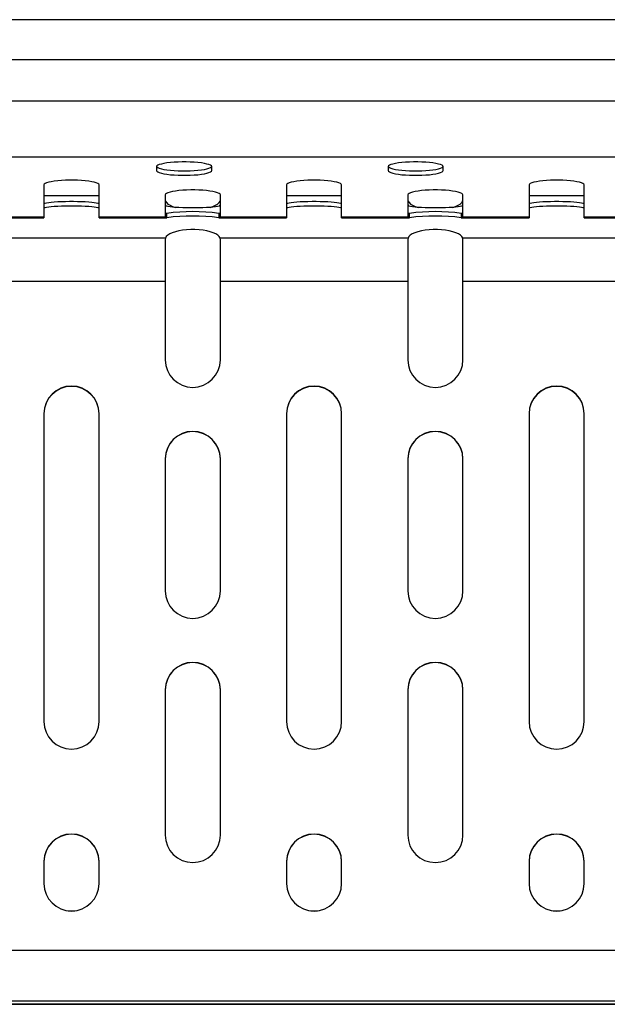
# Model space of a CAD drawing. Units: inches. Extents: x 30 to 147, y 0 to 141.
# Drawn here: x 57 to 70, y 87 to 109 of the extents above; entities that cross this region are included whole.
import ezdxf

# ---------------------------------------------------------------- set-up
doc = ezdxf.new("R2010")
doc.units = ezdxf.units.IN
doc.header["$MEASUREMENT"] = 0
doc.linetypes.add('SLD-Solid', pattern=[0])

msp = doc.modelspace()

# ---------------------------------------------------------------- linework, layer by layer
at = {"color": 7, "linetype": 'SLD-Solid', "lineweight": 25}
for p, q in [((74.7551177, 109.4115007), (35.5153827, 109.4115007)), ((75.2832124, 108.5025137), (34.9861078, 108.5025137)), ((75.5748207, 107.5619225), (34.6944995, 107.5619225)), ((75.9069036, 106.287621), (34.3624166, 106.287621)), ((59.8141877, 106.0748), (59.8141877, 105.9879759)), ((61.0641877, 105.9879759), (61.0641877, 106.0748)), ((65.0641877, 106.0748), (65.0641877, 105.9879759)), ((66.3141877, 105.9879759), (66.3141877, 106.0748)), ((57.2596601, 105.6600807), (57.2596601, 104.92846)), ((58.5096601, 104.92846), (58.5096601, 105.6600807)), ((62.7596601, 105.6600807), (62.7596601, 104.92846)), ((64.0096601, 104.92846), (64.0096601, 105.6600807)), ((68.2596601, 105.6600807), (68.2596601, 104.92846)), ((69.5096601, 104.92846), (69.5096601, 105.6600807)), ((58.5096601, 105.4142377), (57.2596601, 105.4142377)), ((60.0096601, 105.4381142), (60.0096601, 104.92846)), ((61.2596601, 104.92846), (61.2596601, 105.4381142)), ((64.0096601, 105.4142377), (62.7596601, 105.4142377)), ((65.5096601, 105.4381142), (65.5096601, 104.92846)), ((66.7596601, 104.92846), (66.7596601, 105.4381142)), ((69.5096601, 105.4142377), (68.2596601, 105.4142377)), ((55.7474717, 104.9117485), (57.2596601, 104.9117485)), ((57.2596601, 104.92846), (55.7596601, 104.92846)), ((57.2596601, 104.92846), (57.2596601, 104.9117485)), ((60.0096601, 104.92846), (58.5096601, 104.92846)), ((58.5096601, 104.9117485), (58.5096601, 104.92846)), ((58.5096601, 104.9117485), (60.0217094, 104.9117485)), ((60.0096601, 104.92846), (60.0096601, 104.9187158)), ((60.0459504, 104.9159344), (60.0459504, 105.0155538)), ((61.2233698, 105.0155538), (61.2233698, 104.9159344)), ((61.2474717, 104.9117485), (62.7596601, 104.9117485)), ((62.7596601, 104.92846), (61.2596601, 104.92846)), ((61.2596601, 104.9187158), (61.2596601, 104.92846)), ((62.7596601, 104.92846), (62.7596601, 104.9117485)), ((65.5096601, 104.92846), (64.0096601, 104.92846)), ((64.0096601, 104.9117485), (64.0096601, 104.92846)), ((64.0096601, 104.9117485), (65.5217094, 104.9117485)), ((65.5096601, 104.92846), (65.5096601, 104.9187158)), ((65.5459504, 104.9159344), (65.5459504, 105.0155538)), ((66.7233698, 105.0155538), (66.7233698, 104.9159344)), ((66.7474717, 104.9117485), (68.2596601, 104.9117485)), ((68.2596601, 104.92846), (66.7596601, 104.92846)), ((66.7596601, 104.9187158), (66.7596601, 104.92846)), ((68.2596601, 104.92846), (68.2596601, 104.9117485)), ((71.0096601, 104.92846), (69.5096601, 104.92846)), ((69.5096601, 104.9117485), (69.5096601, 104.92846)), ((69.5096601, 104.9117485), (71.0217094, 104.9117485)), ((60.0146648, 104.4538103), (55.7546554, 104.4538103)), ((60.0146648, 104.4538103), (60.0096601, 104.42376)), ((60.0096601, 104.42376), (60.0096601, 103.4678939)), ((65.5146648, 104.4538103), (61.2546554, 104.4538103)), ((61.2596601, 104.42376), (61.2546554, 104.4538103)), ((61.2596601, 103.4678939), (61.2596601, 104.42376)), ((65.5146648, 104.4538103), (65.5096601, 104.42376)), ((65.5096601, 104.42376), (65.5096601, 103.4678939)), ((71.0146648, 104.4538103), (66.7546554, 104.4538103)), ((66.7596601, 104.42376), (66.7546554, 104.4538103)), ((66.7596601, 103.4678939), (66.7596601, 104.42376)), ((60.0096601, 103.4678939), (55.7596601, 103.4678939)), ((60.0096601, 103.4678939), (60.0096601, 101.6907601)), ((61.2596601, 101.6907601), (61.2596601, 103.4678939)), ((65.5096601, 103.4678939), (61.2596601, 103.4678939)), ((65.5096601, 103.4678939), (65.5096601, 101.6907601)), ((66.7596601, 101.6907601), (66.7596601, 103.4678939)), ((71.0096601, 103.4678939), (66.7596601, 103.4678939)), ((57.2596601, 100.4706884), (57.2596601, 93.4802817)), ((58.5096601, 93.4802817), (58.5096601, 100.4706884)), ((62.7596601, 100.4706884), (62.7596601, 93.4802817)), ((64.0096601, 93.4802817), (64.0096601, 100.4706884)), ((68.2596601, 100.4706884), (68.2596601, 93.4802817)), ((69.5096601, 93.4802817), (69.5096601, 100.4706884)), ((60.0096601, 99.4438436), (60.0096601, 96.447955)), ((61.2596601, 96.447955), (61.2596601, 99.4438436)), ((65.5096601, 99.4438436), (65.5096601, 96.447955)), ((66.7596601, 96.447955), (66.7596601, 99.4438436)), ((60.0096601, 94.2010386), (60.0096601, 90.9055611)), ((61.2596601, 90.9055611), (61.2596601, 94.2010386)), ((65.5096601, 94.2010386), (65.5096601, 90.9055611)), ((66.7596601, 90.9055611), (66.7596601, 94.2010386)), ((57.2596601, 90.3046398), (57.2596601, 89.805325)), ((58.5096601, 89.805325), (58.5096601, 90.3046398)), ((62.7596601, 90.3046398), (62.7596601, 89.805325)), ((64.0096601, 89.805325), (64.0096601, 90.3046398)), ((68.2596601, 90.3046398), (68.2596601, 89.805325)), ((69.5096601, 89.805325), (69.5096601, 90.3046398)), ((57.8078046, 89.1859185), (57.9615157, 89.1859185)), ((63.3078046, 89.1859185), (63.4615157, 89.1859185)), ((68.8078046, 89.1859185), (68.9615157, 89.1859185)), ((76.9382616, 88.2883606), (33.3310586, 88.2883606)), ((77.1196128, 87.1322985), (33.1497075, 87.1322985)), ((33.1570683, 87.0635379), (77.1122519, 87.0635379)), ((77.1120009, 87.0650454), (33.1573193, 87.0650454))]:
    msp.add_line(p, q, dxfattribs=at)
at = {"color": 8, "linetype": 'SLD-Solid', "lineweight": 25}
for p, q in [((58.5096601, 105.4100519), (57.2596601, 105.4100519)), ((64.0096601, 105.4100519), (62.7596601, 105.4100519)), ((69.5096601, 105.4100519), (68.2596601, 105.4100519)), ((60.0459504, 105.0155538), (60.012125, 105.0155538)), ((61.2596601, 105.0155538), (61.2233698, 105.0155538)), ((65.5459504, 105.0155538), (65.512125, 105.0155538)), ((66.7596601, 105.0155538), (66.7233698, 105.0155538))]:
    msp.add_line(p, q, dxfattribs=at)
at = {"color": 7, "linetype": 'SLD-Solid', "lineweight": 25, "flags": 128}
for points in [[(61.0641877, 106.0748), (61.057207, 106.0909756), (61.0364207, 106.1067898), (61.0022933, 106.1218895), (60.9555869, 106.1359372), (60.8973451, 106.1486192), (60.8288688, 106.1596523), (60.7516877, 106.1687899), (60.6675259, 106.1758279), (60.5782633, 106.1806091), (60.485894, 106.1830267), (60.3924814, 106.1830267), (60.3001121, 106.1806091), (60.2108496, 106.1758279), (60.1266877, 106.1687899), (60.0495066, 106.1596523), (59.9810303, 106.1486192), (59.9227885, 106.1359372), (59.8760822, 106.1218895), (59.8419547, 106.1067898), (59.8211684, 106.0909756), (59.8141877, 106.0748)], [(66.3141877, 106.0748), (66.307207, 106.0909756), (66.2864207, 106.1067898), (66.2522933, 106.1218895), (66.2055869, 106.1359372), (66.1473451, 106.1486192), (66.0788688, 106.1596523), (66.0016877, 106.1687899), (65.9175259, 106.1758279), (65.8282633, 106.1806091), (65.735894, 106.1830267), (65.6424814, 106.1830267), (65.5501121, 106.1806091), (65.4608496, 106.1758279), (65.3766877, 106.1687899), (65.2995066, 106.1596523), (65.2310303, 106.1486192), (65.1727885, 106.1359372), (65.1260822, 106.1218895), (65.0919547, 106.1067898), (65.0711684, 106.0909756), (65.0641877, 106.0748)], [(59.8141877, 105.9879759), (59.8211684, 105.9718004), (59.8419547, 105.9559861), (59.8760822, 105.9408865), (59.9227885, 105.9268387), (59.9810303, 105.9141567), (60.0495066, 105.9031237), (60.1266877, 105.8939861), (60.2108496, 105.8869481), (60.3001121, 105.8821669), (60.3924814, 105.8797493), (60.485894, 105.8797493), (60.5782633, 105.8821669), (60.6675259, 105.8869481), (60.7516877, 105.8939861), (60.8288688, 105.9031237), (60.8973451, 105.9141567), (60.9555869, 105.9268387), (61.0022933, 105.9408865), (61.0364207, 105.9559861), (61.057207, 105.9718004), (61.0641877, 105.9879759)], [(59.8150896, 106.0806284), (59.8211684, 106.0702811), (59.8419547, 106.0544669), (59.8760822, 106.0393673), (59.9227885, 106.0253195), (59.9810303, 106.0126375), (60.0495066, 106.0016045), (60.1266877, 105.9924669), (60.2108496, 105.9854289), (60.3001121, 105.9806477), (60.3924814, 105.9782301), (60.485894, 105.9782301), (60.5782633, 105.9806477), (60.6675259, 105.9854289), (60.7516877, 105.9924669), (60.8288688, 106.0016045), (60.8973451, 106.0126375), (60.9555869, 106.0253195), (61.0022933, 106.0393673), (61.0364207, 106.0544669), (61.057207, 106.0702811), (61.0632858, 106.0806284)], [(65.0641877, 105.9879759), (65.0711684, 105.9718004), (65.0919547, 105.9559861), (65.1260822, 105.9408865), (65.1727885, 105.9268387), (65.2310303, 105.9141567), (65.2995066, 105.9031237), (65.3766877, 105.8939861), (65.4608496, 105.8869481), (65.5501121, 105.8821669), (65.6424814, 105.8797493), (65.735894, 105.8797493), (65.8282633, 105.8821669), (65.9175259, 105.8869481), (66.0016877, 105.8939861), (66.0788688, 105.9031237), (66.1473451, 105.9141567), (66.2055869, 105.9268387), (66.2522933, 105.9408865), (66.2864207, 105.9559861), (66.307207, 105.9718004), (66.3141877, 105.9879759)], [(65.0650896, 106.0806283), (65.0711684, 106.0702811), (65.0919547, 106.0544669), (65.1260822, 106.0393673), (65.1727885, 106.0253195), (65.2310303, 106.0126375), (65.2995066, 106.0016045), (65.3766877, 105.9924669), (65.4608496, 105.9854289), (65.5501121, 105.9806477), (65.6424814, 105.9782301), (65.735894, 105.9782301), (65.8282633, 105.9806477), (65.9175259, 105.9854289), (66.0016877, 105.9924669), (66.0788688, 106.0016045), (66.1473451, 106.0126375), (66.2055869, 106.0253195), (66.2522933, 106.0393673), (66.2864207, 106.0544669), (66.307207, 106.0702811), (66.3132858, 106.0806283)], [(58.5096601, 105.6600807), (58.5026794, 105.6762563), (58.4818931, 105.6920705), (58.4477656, 105.7071702), (58.4010593, 105.7212179), (58.3428175, 105.7338999), (58.2743412, 105.744933), (58.1971601, 105.7540705), (58.1129982, 105.7611085), (58.0237357, 105.7658897), (57.9313664, 105.7683073), (57.8379538, 105.7683073), (57.7455845, 105.7658897), (57.656322, 105.7611085), (57.5721601, 105.7540705), (57.494979, 105.744933), (57.4265027, 105.7338999), (57.3682609, 105.7212179), (57.3215546, 105.7071702), (57.2874271, 105.6920705), (57.2666408, 105.6762563), (57.2596601, 105.6600807)], [(64.0096601, 105.6600807), (64.0026794, 105.6762563), (63.9818931, 105.6920705), (63.9477656, 105.7071702), (63.9010593, 105.7212179), (63.8428175, 105.7338999), (63.7743412, 105.744933), (63.6971601, 105.7540705), (63.6129982, 105.7611085), (63.5237357, 105.7658897), (63.4313664, 105.7683073), (63.3379538, 105.7683073), (63.2455845, 105.7658897), (63.156322, 105.7611085), (63.0721601, 105.7540705), (62.994979, 105.744933), (62.9265027, 105.7338999), (62.8682609, 105.7212179), (62.8215546, 105.7071702), (62.7874271, 105.6920705), (62.7666408, 105.6762563), (62.7596601, 105.6600807)], [(69.5096601, 105.6600807), (69.5026794, 105.6762563), (69.4818931, 105.6920705), (69.4477656, 105.7071702), (69.4010593, 105.7212179), (69.3428175, 105.7338999), (69.2743412, 105.744933), (69.1971601, 105.7540705), (69.1129982, 105.7611085), (69.0237357, 105.7658897), (68.9313664, 105.7683073), (68.8379538, 105.7683073), (68.7455845, 105.7658897), (68.656322, 105.7611085), (68.5721601, 105.7540705), (68.494979, 105.744933), (68.4265027, 105.7338999), (68.3682609, 105.7212179), (68.3215546, 105.7071702), (68.2874271, 105.6920705), (68.2666408, 105.6762563), (68.2596601, 105.6600807)], [(61.2596601, 105.4381142), (61.2526794, 105.4542898), (61.2318931, 105.470104), (61.1977656, 105.4852037), (61.1510593, 105.4992514), (61.0928175, 105.5119335), (61.0243412, 105.5229665), (60.9471601, 105.5321041), (60.8629982, 105.5391421), (60.7737357, 105.5439233), (60.6813664, 105.5463409), (60.5879538, 105.5463409), (60.4955845, 105.5439233), (60.406322, 105.5391421), (60.3221601, 105.5321041), (60.244979, 105.5229665), (60.1765027, 105.5119335), (60.1182609, 105.4992514), (60.0715546, 105.4852037), (60.0374271, 105.470104), (60.0166408, 105.4542898), (60.0096601, 105.4381142)], [(66.7596601, 105.4381142), (66.7526794, 105.4542898), (66.7318931, 105.470104), (66.6977656, 105.4852037), (66.6510593, 105.4992514), (66.5928175, 105.5119335), (66.5243412, 105.5229665), (66.4471601, 105.5321041), (66.3629982, 105.5391421), (66.2737357, 105.5439233), (66.1813664, 105.5463409), (66.0879538, 105.5463409), (65.9955845, 105.5439233), (65.906322, 105.5391421), (65.8221601, 105.5321041), (65.744979, 105.5229665), (65.6765027, 105.5119335), (65.6182609, 105.4992514), (65.5715546, 105.4852037), (65.5374271, 105.470104), (65.5166408, 105.4542898), (65.5096601, 105.4381142)], [(57.2596601, 105.2344782), (57.2666408, 105.2425968), (57.2874271, 105.2505342), (57.3215546, 105.2581128), (57.3682609, 105.2651635), (57.4265027, 105.2715288), (57.494979, 105.2770663), (57.5721601, 105.2816526), (57.656322, 105.285185), (57.7455845, 105.2875848), (57.8379538, 105.2887982), (57.9313664, 105.2887982), (58.0237357, 105.2875848), (58.1129982, 105.285185), (58.1971601, 105.2816526), (58.2743412, 105.2770663), (58.3428175, 105.2715288), (58.4010593, 105.2651635), (58.4477656, 105.2581128), (58.4818931, 105.2505342), (58.5026794, 105.2425968), (58.5096601, 105.2344782)], [(60.0096601, 105.3252083), (60.0166408, 105.2918258), (60.0374271, 105.259189), (60.0715546, 105.228027), (60.1182609, 105.1990359), (60.1765027, 105.1728632), (60.2418514, 105.1509934)], [(61.0274688, 105.1509934), (61.0928175, 105.1728632), (61.1510593, 105.1990359), (61.1977656, 105.228027), (61.2318931, 105.259189), (61.2526794, 105.2918258), (61.2596601, 105.3252083)], [(62.7596601, 105.2344782), (62.7666408, 105.2425968), (62.7874271, 105.2505342), (62.8215546, 105.2581128), (62.8682609, 105.2651635), (62.9265027, 105.2715288), (62.994979, 105.2770663), (63.0721601, 105.2816526), (63.156322, 105.285185), (63.2455845, 105.2875848), (63.3379538, 105.2887982), (63.4313664, 105.2887982), (63.5237357, 105.2875848), (63.6129982, 105.285185), (63.6971601, 105.2816526), (63.7743412, 105.2770663), (63.8428175, 105.2715288), (63.9010593, 105.2651635), (63.9477656, 105.2581128), (63.9818931, 105.2505342), (64.0026794, 105.2425968), (64.0096601, 105.2344782)], [(65.5096601, 105.3252083), (65.5166408, 105.2918258), (65.5374271, 105.259189), (65.5715546, 105.228027), (65.6182609, 105.1990359), (65.6765027, 105.1728632), (65.7418514, 105.1509934)], [(66.5274688, 105.1509934), (66.5928175, 105.1728632), (66.6510593, 105.1990359), (66.6977656, 105.228027), (66.7318931, 105.259189), (66.7526794, 105.2918258), (66.7596601, 105.3252083)], [(68.2596601, 105.2344782), (68.2666408, 105.2425968), (68.2874271, 105.2505342), (68.3215546, 105.2581128), (68.3682609, 105.2651635), (68.4265027, 105.2715288), (68.494979, 105.2770663), (68.5721601, 105.2816526), (68.656322, 105.285185), (68.7455845, 105.2875848), (68.8379538, 105.2887982), (68.9313664, 105.2887982), (69.0237357, 105.2875848), (69.1129982, 105.285185), (69.1971601, 105.2816526), (69.2743412, 105.2770663), (69.3428175, 105.2715288), (69.4010593, 105.2651635), (69.4477656, 105.2581128), (69.4818931, 105.2505342), (69.5026794, 105.2425968), (69.5096601, 105.2344782)], [(57.2596601, 105.1348587), (57.2666408, 105.1429774), (57.2874271, 105.1509147), (57.3215546, 105.1584933), (57.3682609, 105.165544), (57.4265027, 105.1719093), (57.494979, 105.1774469), (57.5721601, 105.1820331), (57.656322, 105.1855656), (57.7455845, 105.1879653), (57.8379538, 105.1891787), (57.9313664, 105.1891787), (58.0237357, 105.1879653), (58.1129982, 105.1855656), (58.1971601, 105.1820331), (58.2743412, 105.1774469), (58.3428175, 105.1719093), (58.4010593, 105.165544), (58.4477656, 105.1584933), (58.4818931, 105.1509147), (58.5026794, 105.1429774), (58.5096601, 105.1348587)], [(60.0096601, 105.2318502), (60.0166408, 105.1984677), (60.0259838, 105.1809946)], [(61.2596601, 105.1933628), (61.2526794, 105.1852441), (61.2318931, 105.1773068), (61.1977656, 105.1697281), (61.1510593, 105.1626774), (61.0928175, 105.1563122), (61.0243412, 105.1507746), (60.9471601, 105.1461884), (60.8629982, 105.1426559), (60.7737357, 105.1402562), (60.6813664, 105.1390428), (60.5879538, 105.1390428), (60.4955845, 105.1402562), (60.406322, 105.1426559), (60.3221601, 105.1461884), (60.244979, 105.1507746), (60.1765027, 105.1563122), (60.1182609, 105.1626774), (60.0715546, 105.1697281), (60.0374271, 105.1773068), (60.0166408, 105.1852441), (60.0096601, 105.1933628)], [(61.2433364, 105.1809946), (61.2526794, 105.1984677), (61.2596601, 105.2318502)], [(62.7596601, 105.1348587), (62.7666408, 105.1429774), (62.7874271, 105.1509147), (62.8215546, 105.1584933), (62.8682609, 105.165544), (62.9265027, 105.1719093), (62.994979, 105.1774469), (63.0721601, 105.1820331), (63.156322, 105.1855656), (63.2455845, 105.1879653), (63.3379538, 105.1891787), (63.4313664, 105.1891787), (63.5237357, 105.1879653), (63.6129982, 105.1855656), (63.6971601, 105.1820331), (63.7743412, 105.1774469), (63.8428175, 105.1719093), (63.9010593, 105.165544), (63.9477656, 105.1584933), (63.9818931, 105.1509147), (64.0026794, 105.1429774), (64.0096601, 105.1348587)], [(65.5096601, 105.2318502), (65.5166408, 105.1984677), (65.5259838, 105.1809946)], [(66.7596601, 105.1933628), (66.7526794, 105.1852441), (66.7318931, 105.1773068), (66.6977656, 105.1697281), (66.6510593, 105.1626774), (66.5928175, 105.1563122), (66.5243412, 105.1507746), (66.4471601, 105.1461884), (66.3629982, 105.1426559), (66.2737357, 105.1402562), (66.1813664, 105.1390428), (66.0879538, 105.1390428), (65.9955845, 105.1402562), (65.906322, 105.1426559), (65.8221601, 105.1461884), (65.744979, 105.1507746), (65.6765027, 105.1563122), (65.6182609, 105.1626774), (65.5715546, 105.1697281), (65.5374271, 105.1773068), (65.5166408, 105.1852441), (65.5096601, 105.1933628)], [(66.7433364, 105.1809946), (66.7526794, 105.1984677), (66.7596601, 105.2318502)], [(68.2596601, 105.1348587), (68.2666408, 105.1429774), (68.2874271, 105.1509147), (68.3215546, 105.1584933), (68.3682609, 105.165544), (68.4265027, 105.1719093), (68.494979, 105.1774469), (68.5721601, 105.1820331), (68.656322, 105.1855656), (68.7455845, 105.1879653), (68.8379538, 105.1891787), (68.9313664, 105.1891787), (69.0237357, 105.1879653), (69.1129982, 105.1855656), (69.1971601, 105.1820331), (69.2743412, 105.1774469), (69.3428175, 105.1719093), (69.4010593, 105.165544), (69.4477656, 105.1584933), (69.4818931, 105.1509147), (69.5026794, 105.1429774), (69.5096601, 105.1348587)], [(61.2546554, 104.4538103), (61.2355521, 104.4871302), (61.2025893, 104.5190292), (61.1565275, 104.5487715), (61.0984289, 104.575671), (61.0296336, 104.5991075), (60.9517284, 104.6185402), (60.8665101, 104.6335211), (60.7759442, 104.6437045), (60.6821197, 104.6488556), (60.5872005, 104.6488556), (60.493376, 104.6437045), (60.4028101, 104.6335211), (60.3175918, 104.6185402), (60.2396866, 104.5991075), (60.1708913, 104.575671), (60.1127928, 104.5487715), (60.0667309, 104.5190292), (60.0337681, 104.4871302), (60.0146648, 104.4538103)], [(66.7546554, 104.4538103), (66.7355521, 104.4871302), (66.7025893, 104.5190292), (66.6565275, 104.5487715), (66.5984289, 104.575671), (66.5296336, 104.5991075), (66.4517284, 104.6185402), (66.3665101, 104.6335211), (66.2759442, 104.6437045), (66.1821197, 104.6488556), (66.0872005, 104.6488556), (65.993376, 104.6437045), (65.9028101, 104.6335211), (65.8175918, 104.6185402), (65.7396866, 104.5991075), (65.6708913, 104.575671), (65.6127928, 104.5487715), (65.5667309, 104.5190292), (65.5337681, 104.4871302), (65.5146648, 104.4538103)]]:
    msp.add_lwpolyline(points, dxfattribs=at)
at = {"color": 7, "linetype": 'SLD-Solid', "lineweight": 25}
for centre, radius, start, end in [((60.6346601, 100.677629), 4.3776901, 82.27147528, 97.72852472), ((66.1346601, 100.677629), 4.3776901, 82.27147528, 97.72852472), ((60.6346601, 100.5780095), 4.3776901, 82.27147528, 97.72852472), ((66.1346601, 100.5780095), 4.3776901, 82.27147528, 97.72852472), ((60.6346601, 101.6914336), 0.6250004, 180.06174871, 359.93825129), ((66.1346601, 101.6914336), 0.6250004, 180.06174871, 359.93825129), ((57.8846601, 100.4700149), 0.6250004, 0.06174871, 179.93825129), ((57.8846601, 100.4647813), 0.6250004, 0.06174871, 179.93825129), ((63.3846601, 100.4700149), 0.6250004, 0.06174871, 179.93825129), ((63.3846601, 100.4647813), 0.6250004, 0.06174871, 179.93825129), ((68.8846601, 100.4700149), 0.6250004, 0.06174871, 179.93825129), ((68.8846601, 100.4647813), 0.6250004, 0.06174871, 179.93825129), ((60.6346601, 99.44317), 0.6250004, 0.06174871, 179.93825129), ((60.6346601, 99.4379364), 0.6250004, 0.06174871, 179.93825129), ((66.1346601, 99.44317), 0.6250004, 0.06174871, 179.93825129), ((66.1346601, 99.4379364), 0.6250004, 0.06174871, 179.93825129), ((60.6346601, 96.4486286), 0.6250004, 180.06174871, 359.93825129), ((66.1346601, 96.4486286), 0.6250004, 180.06174871, 359.93825129), ((60.6346601, 94.200365), 0.6250004, 0.06174871, 179.93825129), ((60.6346601, 94.1951314), 0.6250004, 0.06174871, 179.93825129), ((66.1346601, 94.200365), 0.6250004, 0.06174871, 179.93825129), ((66.1346601, 94.1951314), 0.6250004, 0.06174871, 179.93825129), ((57.8846601, 93.4809553), 0.6250004, 180.06174871, 359.93825129), ((63.3846601, 93.4809553), 0.6250004, 180.06174871, 359.93825129), ((68.8846601, 93.4809553), 0.6250004, 180.06174871, 359.93825129), ((57.8846601, 90.3039662), 0.6250004, 0.06174871, 179.93825129), ((57.8846601, 90.2987326), 0.6250004, 0.06174871, 179.93825129), ((60.6346601, 90.9062347), 0.6250004, 180.06174871, 359.93825129), ((63.3846601, 90.3039662), 0.6250004, 0.06174871, 179.93825129), ((63.3846601, 90.2987326), 0.6250004, 0.06174871, 179.93825129), ((66.1346601, 90.9062347), 0.6250004, 180.06174871, 359.93825129), ((68.8846601, 90.3039662), 0.6250004, 0.06174871, 179.93825129), ((68.8846601, 90.2987326), 0.6250004, 0.06174871, 179.93825129), ((57.8846601, 89.8059986), 0.6250004, 180.06174871, 359.93825129), ((63.3846601, 89.8059986), 0.6250004, 180.06174871, 359.93825129), ((68.8846601, 89.8059986), 0.6250004, 180.06174871, 359.93825129)]:
    msp.add_arc(centre, radius, start, end, dxfattribs=at)
for points, knots in [([(60.0096601, 105.0180824), (60.0109463, 105.0158095), (60.0132198, 105.0117919), (60.0245196, 105.0112892), (60.0383526, 105.0140419), (60.0459504, 105.0155538)], [0, 0, 0, 0, 0.3699773835, 0.6539553936, 1, 1, 1, 1]), ([(60.0096601, 104.9187158), (60.0109465, 104.9162163), (60.0132181, 104.9118024), (60.0244744, 104.9112368), (60.0383475, 104.9142713), (60.0459504, 104.9159344)], [0, 0, 0, 0, 0.3711123187, 0.6553511757, 1, 1, 1, 1]), ([(61.2233698, 105.0155538), (61.2309951, 105.013963), (61.2444812, 105.0111495), (61.2576238, 105.0119995), (61.2589386, 105.0159272), (61.2596601, 105.0180824)], [0, 0, 0, 0, 0.3699356386, 0.6542724857, 1, 1, 1, 1]), ([(61.2233698, 104.9159344), (61.2310006, 104.9141846), (61.2445199, 104.9110845), (61.2576305, 104.9120315), (61.2589404, 104.9163457), (61.2596601, 104.9187158)], [0, 0, 0, 0, 0.3686652212, 0.65316082, 1, 1, 1, 1]), ([(65.5096601, 105.0180824), (65.5109463, 105.0158095), (65.5132198, 105.0117919), (65.5245196, 105.0112892), (65.5383526, 105.0140419), (65.5459504, 105.0155538)], [0, 0, 0, 0, 0.369977384, 0.653955394, 1, 1, 1, 1]), ([(65.5096601, 104.9187158), (65.5109465, 104.9162163), (65.5132181, 104.9118024), (65.5244744, 104.9112368), (65.5383475, 104.9142713), (65.5459504, 104.9159344)], [0, 0, 0, 0, 0.3711123193, 0.6553511761, 1, 1, 1, 1]), ([(66.7233698, 105.0155538), (66.7309951, 105.013963), (66.7444812, 105.0111495), (66.7576238, 105.0119995), (66.7589386, 105.0159272), (66.7596601, 105.0180824)], [0, 0, 0, 0, 0.3699356391, 0.6542724862, 1, 1, 1, 1]), ([(66.7233698, 104.9159344), (66.7310006, 104.9141846), (66.7445199, 104.9110845), (66.7576305, 104.9120315), (66.7589404, 104.9163457), (66.7596601, 104.9187158)], [0, 0, 0, 0, 0.3686652217, 0.6531608205, 1, 1, 1, 1])]:
    msp.add_open_spline(points, degree=3, knots=knots, dxfattribs=at)

doc.saveas('drawing.dxf')
